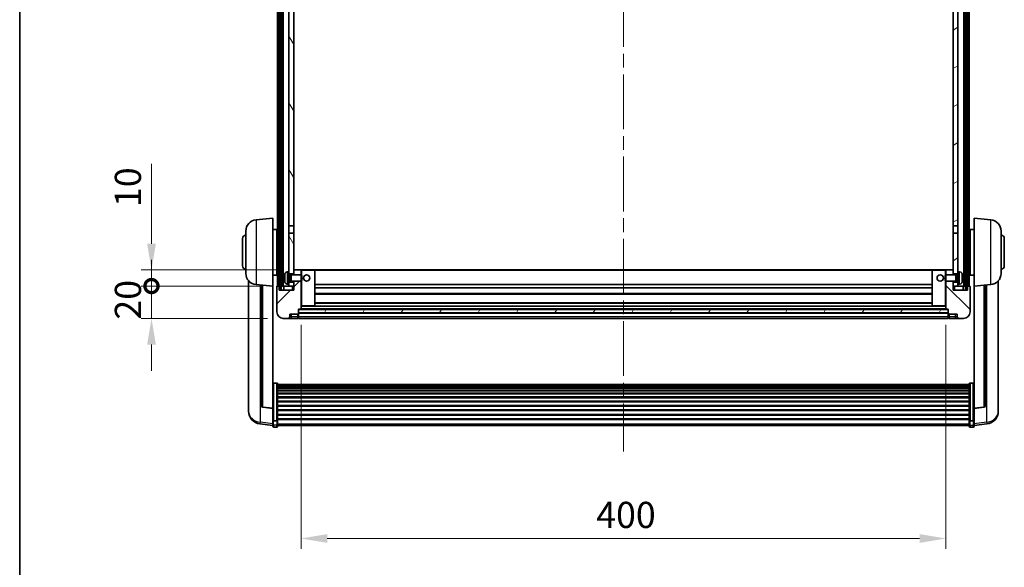
# Model space of a CAD drawing. Units: millimetres. Extents: x 0 to 13168, y 0 to 1827.
# Drawn here: x 2356 to 2967, y 1147 to 1487 of the extents above; entities that cross this region are included whole.
import ezdxf

# ---------------------------------------------------------------- set-up
doc = ezdxf.new("R2010")
doc.units = ezdxf.units.MM
doc.header["$LTSCALE"] = 6
doc.linetypes.add('CHAIN', pattern=[0.3543, 0.2362, -0.0295, 0.0591, -0.0295])
doc.layers.get('Defpoints').update_dxf_attribs({"lineweight": 25})
for name, color, linetype, lineweight in [('Border (ISO)', 7, 'Continuous', 35), ('Centerline (ISO)', 131, 'Continuous', 18), ('Dimension (ISO)', 7, 'Continuous', 18), ('Hatch (ISO)', 1, 'Continuous', 18), ('Visible (ISO)', 7, 'Continuous', 35), ('Visible Narrow (ISO)', 7, 'Continuous', 25)]:
    doc.layers.add(name, color=color, linetype=linetype, lineweight=lineweight)
doc.styles.add('Note Text (TK)', font='txt')
doc.dimstyles.new('Default - Method 1b (TK)', dxfattribs={"dimscale": 6, "dimtxt": 2.5, "dimasz": 2.5, "dimexe": 1, "dimexo": 1.5, "dimgap": 1, "dimtad": 1, "dimtoh": 1, "dimrnd": 1e-08, "dimdsep": 46, "dimtxsty": 'Note Text (TK)', "dimcen": 0.09, "dimdle": 5, "dimclrd": 100, "dimclre": 100, "dimclrt": 7, "dimadec": 1, "dimazin": 1, "dimtfac": 1, "dimtmove": 0, "dimatfit": 3, "dimfxl": 1, "dimtolj": 1, "dimlwd": -1, "dimlwe": -1, "dimarcsym": 0})
pattern_1 = [(60, (2261.75, -52), (-17.8726, 10.31876), [])]

# ---------------------------------------------------------------- blocks, each defined once
blk = doc.blocks.new('図面枠 tk図枠')
at = {"layer": 'Border (ISO)'}
blk.add_line((14.5, 289), (14.5, 8), dxfattribs=at)
blk = doc.blocks.new('*D71')
at = {"layer": 'Defpoints', "color": 0}
for p in [(2530.5, 1307.55), (2930.5, 1307.55), (2930.5, 1165.35)]:
    blk.add_point(p, dxfattribs=at)
at = {"layer": 'Dimension (ISO)', "color": 100}
for p, q in [((2530.5, 1297.8), (2530.5, 1158.85)), ((2930.5, 1297.8), (2930.5, 1158.85)), ((2546.75, 1165.35), (2914.25, 1165.35))]:
    blk.add_line(p, q, dxfattribs=at)
for points in [[(2546.75, 1168.06), (2546.75, 1162.64), (2530.5, 1165.35)], [(2914.25, 1168.06), (2914.25, 1162.64), (2930.5, 1165.35)]]:
    blk.add_solid(points, dxfattribs=at)
at = {"layer": 'Dimension (ISO)', "color": 7, "insert": (2713.61, 1179.97), "char_height": 16.25, "attachment_point": 4, "style": 'Note Text (TK)'}
blk.add_mtext('\\A1;400', dxfattribs=at)
blk = doc.blocks.new('_DotSmall')
at = {"color": 0, "linetype": 'ByBlock', "const_width": 0.5}
blk.add_lwpolyline([(-0.0625, 0, 1), (0.0625, 0, 1)], format="xyb", close=True, dxfattribs=at)
blk = doc.blocks.new('*D82')
at = {"layer": 'Defpoints', "color": 0}
for p in [(2437.75, 1321.85), (2515.75, 1321.85), (2519.5, 1301.85)]:
    blk.add_point(p, dxfattribs=at)
at = {"layer": 'Dimension (ISO)', "color": 100}
for p, q in [((2437.75, 1321.85), (2437.75, 1338.1)), ((2506, 1321.85), (2431.25, 1321.85)), ((2437.75, 1301.85), (2437.75, 1321.85)), ((2509.75, 1301.85), (2431.25, 1301.85)), ((2437.75, 1285.6), (2437.75, 1269.35))]:
    blk.add_line(p, q, dxfattribs=at)
blk.add_solid([(2435.05, 1285.6), (2440.46, 1285.6), (2437.75, 1301.85)], dxfattribs=at)
at = {"layer": 'Dimension (ISO)', "color": 100, "xscale": 16.25, "yscale": 16.25, "zscale": 16.25, "rotation": 270}
blk.add_blockref('_DotSmall', (2437.75, 1321.85), dxfattribs=at)
at = {"layer": 'Dimension (ISO)', "color": 7, "insert": (2423.13, 1301.05), "char_height": 16.25, "attachment_point": 4, "rotation": 90, "style": 'Note Text (TK)'}
blk.add_mtext('\\A1;20', dxfattribs=at)
blk = doc.blocks.new('*D83')
at = {"layer": 'Defpoints', "color": 0}
for p in [(2437.75, 1331.85), (2525.1, 1331.85), (2515.75, 1321.85)]:
    blk.add_point(p, dxfattribs=at)
at = {"layer": 'Dimension (ISO)', "color": 100}
for p, q in [((2437.75, 1348.1), (2437.75, 1397.66)), ((2515.35, 1331.85), (2431.25, 1331.85)), ((2437.75, 1321.85), (2437.75, 1331.85)), ((2506, 1321.85), (2431.25, 1321.85)), ((2437.75, 1321.85), (2437.75, 1305.6))]:
    blk.add_line(p, q, dxfattribs=at)
blk.add_solid([(2435.05, 1348.1), (2440.46, 1348.1), (2437.75, 1331.85)], dxfattribs=at)
at = {"layer": 'Dimension (ISO)', "color": 100, "xscale": 16.25, "yscale": 16.25, "zscale": 16.25, "rotation": 90}
blk.add_blockref('_DotSmall', (2437.75, 1321.85), dxfattribs=at)
at = {"layer": 'Dimension (ISO)', "color": 7, "insert": (2423.13, 1370.85), "char_height": 16.25, "attachment_point": 4, "rotation": 90, "style": 'Note Text (TK)'}
blk.add_mtext('\\A1;10', dxfattribs=at)

msp = doc.modelspace()

# ---------------------------------------------------------------- hatches: boundary and pattern name
at = {"layer": 'Hatch (ISO)'}
h = msp.add_hatch(dxfattribs=at)
h.set_pattern_fill('ANSI31', color=256, scale=165.1, angle=14.9999778, style=0)
h.set_pattern_definition(pattern_1)
h.paths.add_polyline_path([(2942.7534, 1639.3496), (2942.7534, 1319.8496), (2943.7534, 1319.8496), (2943.7534, 1639.3496)])
h.paths.add_polyline_path([(2517.2534, 1639.3496), (2517.2534, 1319.8496), (2518.2534, 1319.8496), (2518.2534, 1639.3496)])
h = msp.add_hatch(dxfattribs=at)
h.set_pattern_fill('ANSI31', color=256, scale=165.1, angle=75.0001754, style=0)
h.set_pattern_definition([(120.0002, (2261.75, -52), (-17.87257, -10.3188), [])])
h.paths.add_polyline_path([(2523.0034, 1324.3496), (2523.0034, 1322.8496), (2523.0034, 1321.8496), (2526.0034, 1321.8496), (2526.0034, 1324.3496)])
h.paths.add_polyline_path([(2523.0034, 1596.5996), (2526.0034, 1596.5996), (2526.0034, 1634.3496), (2526.0034, 1639.3496), (2525.8288, 1639.3496), (2523.0034, 1639.3496)])
h.paths.add_polyline_path([(2523.0034, 1330.8496), (2523.0034, 1329.3496), (2526.0034, 1329.3496), (2526.0034, 1331.7496), (2526.0034, 1354.5996), (2523.0034, 1354.5996)])
h.paths.add_polyline_path([(2523.0034, 1359.0996), (2526.0034, 1359.0996), (2526.0034, 1592.0996), (2523.0034, 1592.0996)])
h = msp.add_hatch(dxfattribs=at)
h.set_pattern_fill('ANSI31', color=256, scale=165.1, angle=-14.9999778, style=0)
h.set_pattern_definition([(30, (2261.75, -52), (-10.31876, 17.8726), [])])
h.paths.add_polyline_path([(2938.0034, 1322.8496), (2938.0034, 1324.3496), (2935.0034, 1324.3496), (2935.0034, 1321.8496), (2938.0034, 1321.8496)])
h.paths.add_polyline_path([(2935.0034, 1596.5996), (2938.0034, 1596.5996), (2938.0034, 1639.3496), (2935.178, 1639.3496), (2935.0034, 1639.3496), (2935.0034, 1634.3496)])
h.paths.add_polyline_path([(2938.0034, 1329.3496), (2938.0034, 1330.8496), (2938.0034, 1354.5996), (2935.0034, 1354.5996), (2935.0034, 1331.7496), (2935.0034, 1329.3496)])
h.paths.add_polyline_path([(2935.0034, 1359.0996), (2938.0034, 1359.0996), (2938.0034, 1592.0996), (2935.0034, 1592.0996)])
h = msp.add_hatch(dxfattribs=at)
h.set_pattern_fill('ANSI31', color=256, scale=165.1, style=0)
h.set_pattern_definition([(45, (2261.75, -52), (-14.59292, 14.59292), [])])
edge = h.paths.add_edge_path()
edge.add_line((2519.5034, 1301.8496), (2522.5034, 1301.8496))
edge.add_ellipse((2522.5034, 1302.8496), major_axis=(0, -1), ratio=1, start_angle=0, end_angle=90)
edge.add_line((2523.5034, 1302.8496), (2523.5034, 1304.3496))
edge.add_line((2523.5034, 1304.3496), (2528.5034, 1304.3496))
edge.add_line((2528.5034, 1304.3496), (2528.5034, 1304.5496))
edge.add_line((2528.5034, 1304.5496), (2528.7534, 1304.5496))
edge.add_ellipse((2528.7534, 1304.7996), major_axis=(0, -0.25), ratio=1, start_angle=0, end_angle=90)
edge.add_line((2529.0034, 1304.7996), (2529.0034, 1305.3496))
edge.add_line((2529.0034, 1305.3496), (2529.0034, 1307.3496))
edge.add_line((2529.0034, 1307.3496), (2529.0034, 1307.4496))
edge.add_line((2529.0034, 1307.4496), (2530.4034, 1307.4496))
edge.add_ellipse((2530.4034, 1307.5496), major_axis=(0, -0.1), ratio=1, start_angle=0, end_angle=90)
edge.add_line((2530.5034, 1307.5496), (2530.5034, 1324.8496))
edge.add_line((2530.5034, 1324.8496), (2526.0034, 1324.8496))
edge.add_line((2526.0034, 1324.8496), (2526.0034, 1324.3496))
edge.add_line((2526.0034, 1324.3496), (2526.0034, 1321.8496))
edge.add_line((2526.0034, 1321.8496), (2526.0034, 1319.3496))
edge.add_line((2526.0034, 1319.3496), (2517.0034, 1319.3496))
edge.add_line((2517.0034, 1319.3496), (2517.0034, 1321.8496))
edge.add_line((2517.0034, 1321.8496), (2515.7534, 1321.8496))
edge.add_ellipse((2515.7534, 1321.5996), major_axis=(0, 0.25), ratio=1, start_angle=0, end_angle=90)
edge.add_line((2515.5034, 1321.5996), (2515.5034, 1305.8496))
edge.add_ellipse((2519.5034, 1305.8496), major_axis=(-4, 0), ratio=1, start_angle=0, end_angle=90)
edge = h.paths.add_edge_path()
edge.add_ellipse((2530.4034, 1331.7496), major_axis=(0.1, 0), ratio=1, start_angle=0, end_angle=90)
edge.add_line((2530.4034, 1331.8496), (2526.1034, 1331.8496))
edge.add_ellipse((2526.1034, 1331.7496), major_axis=(0, 0.1), ratio=1, start_angle=0, end_angle=90)
edge.add_line((2526.0034, 1331.7496), (2526.0034, 1329.3496))
edge.add_line((2526.0034, 1329.3496), (2526.0034, 1328.8496))
edge.add_line((2526.0034, 1328.8496), (2530.5034, 1328.8496))
edge.add_line((2530.5034, 1328.8496), (2530.5034, 1331.7496))
h = msp.add_hatch(dxfattribs=at)
h.set_pattern_fill('ANSI31', color=256, scale=165.1, angle=90.0002105, style=0)
h.set_pattern_definition([(135.0002, (2261.75, -52), (-14.59286, -14.59297), [])])
edge = h.paths.add_edge_path()
edge.add_line((2938.5034, 1301.8496), (2941.5034, 1301.8496))
edge.add_ellipse((2941.5034, 1305.8496), major_axis=(0, -4), ratio=1, start_angle=0, end_angle=90)
edge.add_line((2945.5034, 1305.8496), (2945.5034, 1321.5996))
edge.add_ellipse((2945.2534, 1321.5996), major_axis=(0.25, 0), ratio=1, start_angle=0, end_angle=90)
edge.add_line((2945.2534, 1321.8496), (2944.0034, 1321.8496))
edge.add_line((2944.0034, 1321.8496), (2944.0034, 1319.3496))
edge.add_line((2944.0034, 1319.3496), (2935.0034, 1319.3496))
edge.add_line((2935.0034, 1319.3496), (2935.0034, 1321.8496))
edge.add_line((2935.0034, 1321.8496), (2935.0034, 1324.3496))
edge.add_line((2935.0034, 1324.3496), (2935.0034, 1324.8496))
edge.add_line((2935.0034, 1324.8496), (2930.5034, 1324.8496))
edge.add_line((2930.5034, 1324.8496), (2930.5034, 1307.5496))
edge.add_ellipse((2930.6034, 1307.5496), major_axis=(-0.1, 0), ratio=1, start_angle=0, end_angle=90)
edge.add_line((2930.6034, 1307.4496), (2932.0034, 1307.4496))
edge.add_line((2932.0034, 1307.4496), (2932.0034, 1307.3496))
edge.add_line((2932.0034, 1307.3496), (2932.0034, 1305.3496))
edge.add_line((2932.0034, 1305.3496), (2932.0034, 1304.7996))
edge.add_ellipse((2932.2534, 1304.7996), major_axis=(-0.25, 0), ratio=1, start_angle=0, end_angle=90)
edge.add_line((2932.2534, 1304.5496), (2932.5034, 1304.5496))
edge.add_line((2932.5034, 1304.5496), (2932.5034, 1304.3496))
edge.add_line((2932.5034, 1304.3496), (2937.5034, 1304.3496))
edge.add_line((2937.5034, 1304.3496), (2937.5034, 1302.8496))
edge.add_ellipse((2938.5034, 1302.8496), major_axis=(-1, 0), ratio=1, start_angle=0, end_angle=90)
edge = h.paths.add_edge_path()
edge.add_ellipse((2930.6034, 1331.7496), major_axis=(0, 0.1), ratio=1, start_angle=0, end_angle=90)
edge.add_line((2930.5034, 1331.7496), (2930.5034, 1328.8496))
edge.add_line((2930.5034, 1328.8496), (2935.0034, 1328.8496))
edge.add_line((2935.0034, 1328.8496), (2935.0034, 1329.3496))
edge.add_line((2935.0034, 1329.3496), (2935.0034, 1331.7496))
edge.add_ellipse((2934.9034, 1331.7496), major_axis=(0.1, 0), ratio=1, start_angle=0, end_angle=90)
edge.add_line((2934.9034, 1331.8496), (2930.6034, 1331.8496))
h = msp.add_hatch(dxfattribs=at)
h.set_pattern_fill('ANSI31', color=256, scale=165.1, angle=14.9999778, style=0)
h.set_pattern_definition(pattern_1)
h.paths.add_polyline_path([(2529.0034, 1307.3496), (2529.0034, 1305.3496), (2932.0034, 1305.3496), (2932.0034, 1307.3496)])

# ---------------------------------------------------------------- linework, layer by layer
at = {"layer": 'Centerline (ISO)', "linetype": 'CHAIN', "ltscale": 23.990969}
msp.add_line((2730.5034, 1657.0996), (2730.5034, 1219.2025), dxfattribs=at)
at = {"layer": 'Visible (ISO)'}
for p, q in [((2516.0034, 1321.8496), (2516.0034, 1639.3496)), ((2517.0034, 1321.8496), (2517.0034, 1639.3496)), ((2517.2534, 1639.3496), (2517.2534, 1319.8496)), ((2518.2534, 1319.8496), (2518.2534, 1639.3496)), ((2518.3534, 1321.8496), (2518.3534, 1639.3496)), ((2519.3534, 1321.8496), (2519.3534, 1639.3496)), ((2941.6534, 1321.8496), (2941.6534, 1639.3496)), ((2942.6534, 1321.8496), (2942.6534, 1639.3496)), ((2942.7534, 1639.3496), (2942.7534, 1319.8496)), ((2943.7534, 1319.8496), (2943.7534, 1639.3496)), ((2944.0034, 1321.8496), (2944.0034, 1639.3496)), ((2945.0034, 1321.8496), (2945.0034, 1639.3496)), ((2523.0034, 1592.0996), (2523.0034, 1359.0996)), ((2526.0034, 1359.0996), (2526.0034, 1592.0996)), ((2935.0034, 1592.0996), (2935.0034, 1359.0996)), ((2938.0034, 1359.0996), (2938.0034, 1592.0996)), ((2502.6433, 1362.9432), (2513.0034, 1363.8496)), ((2513.0034, 1363.8496), (2513.0034, 1321.8496)), ((2948.0034, 1321.8496), (2948.0034, 1363.8496)), ((2958.3635, 1362.9432), (2948.0034, 1363.8496)), ((2496.2534, 1329.7293), (2496.2534, 1355.9698)), ((2513.0034, 1356.9996), (2515.5034, 1356.9996)), ((2515.5034, 1328.6996), (2515.5034, 1356.9996)), ((2523.0034, 1359.0996), (2526.0034, 1359.0996)), ((2523.0034, 1354.5996), (2523.0034, 1359.0996)), ((2526.0034, 1359.0996), (2526.0034, 1354.5996)), ((2935.0034, 1359.0996), (2938.0034, 1359.0996)), ((2935.0034, 1354.5996), (2935.0034, 1359.0996)), ((2938.0034, 1359.0996), (2938.0034, 1354.5996)), ((2945.5034, 1356.9996), (2945.5034, 1328.6996)), ((2948.0034, 1356.9996), (2945.5034, 1356.9996)), ((2964.7534, 1355.9698), (2964.7534, 1329.7293)), ((2494.2534, 1334.3496), (2494.2534, 1351.3496)), ((2515.5034, 1355.3496), (2516.0034, 1355.3496)), ((2515.5034, 1350.3496), (2516.0034, 1350.3496)), ((2526.0034, 1354.5996), (2523.0034, 1354.5996)), ((2523.0034, 1354.5996), (2523.0034, 1330.8496)), ((2526.0034, 1329.3496), (2526.0034, 1354.5996)), ((2938.0034, 1354.5996), (2935.0034, 1354.5996)), ((2935.0034, 1354.5996), (2935.0034, 1329.3496)), ((2938.0034, 1330.8496), (2938.0034, 1354.5996)), ((2945.5034, 1355.3496), (2945.0034, 1355.3496)), ((2945.5034, 1350.3496), (2945.0034, 1350.3496)), ((2966.7534, 1351.3496), (2966.7534, 1334.3496)), ((2515.5034, 1335.3496), (2516.0034, 1335.3496)), ((2526.1034, 1331.8496), (2526.0034, 1331.8496)), ((2526.0034, 1331.7496), (2526.0034, 1328.8496)), ((2530.4034, 1331.8496), (2526.1034, 1331.8496)), ((2531.0034, 1331.8496), (2530.4034, 1331.8496)), ((2530.5034, 1328.8496), (2530.5034, 1331.7496)), ((2538.9034, 1331.8496), (2531.0034, 1331.8496)), ((2922.1034, 1331.8496), (2538.9034, 1331.8496)), ((2539.0034, 1309.5496), (2539.0034, 1331.7496)), ((2922.0034, 1331.7496), (2922.0034, 1309.5496)), ((2930.0034, 1331.8496), (2922.1034, 1331.8496)), ((2930.6034, 1331.8496), (2930.0034, 1331.8496)), ((2930.5034, 1331.7496), (2930.5034, 1328.8496)), ((2934.9034, 1331.8496), (2930.6034, 1331.8496)), ((2935.0034, 1331.8496), (2934.9034, 1331.8496)), ((2935.0034, 1328.8496), (2935.0034, 1331.7496)), ((2945.5034, 1335.3496), (2945.0034, 1335.3496)), ((2513.0034, 1328.6996), (2515.5034, 1328.6996)), ((2515.5034, 1330.3496), (2516.0034, 1330.3496)), ((2520.2894, 1327.1319), (2520.2894, 1326.5672)), ((2521.9444, 1330.7569), (2523.0034, 1330.8496)), ((2523.0034, 1322.8496), (2523.0034, 1330.8496)), ((2523.0034, 1329.3496), (2526.0034, 1329.3496)), ((2523.0034, 1328.6348), (2523.974, 1328.6348)), ((2523.974, 1328.6348), (2524.4034, 1328.8496)), ((2523.974, 1325.0643), (2523.974, 1328.6348)), ((2524.4034, 1324.8496), (2524.4034, 1328.8496)), ((2524.4034, 1328.8496), (2530.5739, 1328.8496)), ((2530.5739, 1324.8496), (2530.5739, 1328.8496)), ((2531.0034, 1328.4202), (2530.5739, 1328.8496)), ((2531.0034, 1328.4202), (2531.0034, 1325.279)), ((2930.0034, 1328.4202), (2930.4329, 1328.8496)), ((2930.0034, 1325.279), (2930.0034, 1328.4202)), ((2930.4329, 1328.8496), (2930.4329, 1324.8496)), ((2936.6034, 1328.8496), (2930.4329, 1328.8496)), ((2935.0034, 1329.3496), (2938.0034, 1329.3496)), ((2936.6034, 1328.8496), (2936.6034, 1324.8496)), ((2937.0328, 1328.6348), (2936.6034, 1328.8496)), ((2937.0328, 1328.6348), (2937.0328, 1325.0643)), ((2938.0034, 1328.6348), (2937.0328, 1328.6348)), ((2938.0034, 1330.8496), (2938.0034, 1322.8496)), ((2939.0623, 1330.7569), (2938.0034, 1330.8496)), ((2940.7174, 1326.5672), (2940.7174, 1327.1319)), ((2945.5034, 1330.3496), (2945.0034, 1330.3496)), ((2948.0034, 1328.6996), (2945.5034, 1328.6996)), ((2498.0034, 1325.0993), (2498.0034, 1247.1517)), ((2502.6433, 1322.756), (2513.0034, 1321.8496)), ((2506.0034, 1322.462), (2506.0034, 1247.7254)), ((2513.0034, 1246.1347), (2513.0034, 1321.8496)), ((2515.5034, 1321.5996), (2515.5034, 1305.8496)), ((2517.0034, 1321.8496), (2515.7534, 1321.8496)), ((2517.0034, 1319.3496), (2517.0034, 1321.8496)), ((2517.0034, 1321.8496), (2517.2534, 1321.8496)), ((2526.0034, 1319.3496), (2517.0034, 1319.3496)), ((2517.2534, 1319.8496), (2518.2534, 1319.8496)), ((2518.2534, 1321.8496), (2518.3534, 1321.8496)), ((2518.3534, 1321.8496), (2519.3534, 1321.8496)), ((2519.3534, 1321.8496), (2523.0034, 1321.8496)), ((2519.7534, 1321.8496), (2519.7534, 1319.3496)), ((2521.9444, 1322.9422), (2523.0034, 1322.8496)), ((2523.0034, 1325.0643), (2523.974, 1325.0643)), ((2526.0034, 1324.3496), (2523.0034, 1324.3496)), ((2523.0034, 1322.8496), (2523.0034, 1321.8496)), ((2523.0034, 1321.8496), (2526.0034, 1321.8496)), ((2523.974, 1325.0643), (2524.4034, 1324.8496)), ((2524.4034, 1324.8496), (2530.5739, 1324.8496)), ((2526.0034, 1324.8496), (2526.0034, 1319.3496)), ((2526.0034, 1321.8496), (2526.0034, 1324.3496)), ((2530.5034, 1307.5496), (2530.5034, 1324.8496)), ((2531.0034, 1325.279), (2530.5739, 1324.8496)), ((2922.0034, 1322.8496), (2539.0034, 1322.8496)), ((2922.0034, 1320.8496), (2539.0034, 1320.8496)), ((2930.0034, 1325.279), (2930.4329, 1324.8496)), ((2936.6034, 1324.8496), (2930.4329, 1324.8496)), ((2930.5034, 1324.8496), (2930.5034, 1307.5496)), ((2935.0034, 1319.3496), (2935.0034, 1324.8496)), ((2938.0034, 1324.3496), (2935.0034, 1324.3496)), ((2935.0034, 1324.3496), (2935.0034, 1321.8496)), ((2935.0034, 1321.8496), (2938.0034, 1321.8496)), ((2944.0034, 1319.3496), (2935.0034, 1319.3496)), ((2937.0328, 1325.0643), (2936.6034, 1324.8496)), ((2938.0034, 1325.0643), (2937.0328, 1325.0643)), ((2939.0623, 1322.9422), (2938.0034, 1322.8496)), ((2938.0034, 1321.8496), (2938.0034, 1322.8496)), ((2938.0034, 1321.8496), (2941.6534, 1321.8496)), ((2941.2534, 1319.3496), (2941.2534, 1321.8496)), ((2941.6534, 1321.8496), (2942.6534, 1321.8496)), ((2942.6534, 1321.8496), (2942.7534, 1321.8496)), ((2942.7534, 1319.8496), (2943.7534, 1319.8496)), ((2943.7534, 1321.8496), (2944.0034, 1321.8496)), ((2945.2534, 1321.8496), (2944.0034, 1321.8496)), ((2944.0034, 1321.8496), (2944.0034, 1319.3496)), ((2945.5034, 1305.8496), (2945.5034, 1321.5996)), ((2958.3635, 1322.756), (2948.0034, 1321.8496)), ((2948.0034, 1321.8496), (2948.0034, 1246.1347)), ((2955.0034, 1247.7254), (2955.0034, 1322.462)), ((2963.0034, 1247.1517), (2963.0034, 1325.0993)), ((2922.0034, 1316.8496), (2539.0034, 1316.8496)), ((2529.0034, 1304.7996), (2529.0034, 1307.4496)), ((2529.0034, 1307.4496), (2530.4034, 1307.4496)), ((2529.0034, 1307.3496), (2529.0034, 1305.3496)), ((2932.0034, 1307.3496), (2529.0034, 1307.3496)), ((2930.6034, 1307.4496), (2530.4034, 1307.4496)), ((2530.5034, 1309.4496), (2531.0034, 1309.4496)), ((2531.0034, 1309.4496), (2538.9034, 1309.4496)), ((2922.1034, 1309.4496), (2538.9034, 1309.4496)), ((2922.0034, 1311.4496), (2539.0034, 1311.4496)), ((2922.1034, 1309.4496), (2930.0034, 1309.4496)), ((2930.0034, 1309.4496), (2930.5034, 1309.4496)), ((2930.6034, 1307.4496), (2932.0034, 1307.4496)), ((2932.0034, 1307.4496), (2932.0034, 1304.7996)), ((2932.0034, 1305.3496), (2932.0034, 1307.3496)), ((2519.5034, 1301.8496), (2522.5034, 1301.8496)), ((2522.5034, 1301.8496), (2524.5034, 1301.8496)), ((2523.5034, 1302.8496), (2523.5034, 1304.3496)), ((2523.5034, 1304.3496), (2528.5034, 1304.3496)), ((2524.5034, 1301.8496), (2528.5034, 1301.8496)), ((2528.5034, 1304.3496), (2528.5034, 1304.5496)), ((2528.5034, 1304.5496), (2528.7534, 1304.5496)), ((2528.5034, 1302.8496), (2528.5034, 1304.3496)), ((2528.5034, 1302.8496), (2528.5034, 1301.8496)), ((2528.7534, 1302.0496), (2528.5034, 1302.0496)), ((2529.0034, 1305.3496), (2932.0034, 1305.3496)), ((2932.0034, 1305.2496), (2529.0034, 1305.2496)), ((2529.0034, 1304.7996), (2529.0034, 1302.8496)), ((2529.0034, 1301.8496), (2529.0034, 1302.8496)), ((2932.0034, 1301.8496), (2529.0034, 1301.8496)), ((2932.0034, 1302.8496), (2932.0034, 1304.7996)), ((2932.0034, 1302.8496), (2932.0034, 1301.8496)), ((2932.2534, 1304.5496), (2932.5034, 1304.5496)), ((2932.2534, 1302.0496), (2932.5034, 1302.0496)), ((2932.5034, 1304.5496), (2932.5034, 1304.3496)), ((2932.5034, 1304.3496), (2937.5034, 1304.3496)), ((2932.5034, 1304.3496), (2932.5034, 1302.8496)), ((2932.5034, 1301.8496), (2932.5034, 1302.8496)), ((2932.5034, 1301.8496), (2936.5034, 1301.8496)), ((2936.5034, 1301.8496), (2938.5034, 1301.8496)), ((2937.5034, 1304.3496), (2937.5034, 1302.8496)), ((2938.5034, 1301.8496), (2941.5034, 1301.8496)), ((2515.5034, 1261.7133), (2513.5034, 1261.7133)), ((2516.0034, 1261.1947), (2516.0034, 1238.6781)), ((2516.0034, 1260.8462), (2945.0034, 1260.8462)), ((2516.0034, 1260.5746), (2945.0034, 1260.5746)), ((2516.0034, 1260.1234), (2945.0034, 1260.1234)), ((2516.0034, 1259.8132), (2945.0034, 1259.8132)), ((2516.0034, 1258.9433), (2945.0034, 1258.9433)), ((2516.0034, 1258.5969), (2945.0034, 1258.5969)), ((2945.0034, 1238.6781), (2945.0034, 1261.1947)), ((2945.5034, 1261.7133), (2947.5034, 1261.7133)), ((2516.0034, 1257.3416), (2945.0034, 1257.3416)), ((2516.0034, 1256.9625), (2945.0034, 1256.9625)), ((2516.0034, 1255.367), (2945.0034, 1255.367)), ((2516.0034, 1254.9598), (2945.0034, 1254.9598)), ((2516.0034, 1253.0796), (2945.0034, 1253.0796)), ((2516.0034, 1252.6496), (2945.0034, 1252.6496)), ((2498.0034, 1245.3668), (2498.0034, 1246.1253)), ((2513.0034, 1246.0086), (2506.8859, 1246.7323)), ((2513.0034, 1246.1347), (2513.0034, 1246.0086)), ((2513.0034, 1246.0086), (2513.0034, 1239.4147)), ((2516.0034, 1250.5487), (2945.0034, 1250.5487)), ((2516.0034, 1250.102), (2945.0034, 1250.102)), ((2516.0034, 1247.8514), (2945.0034, 1247.8514)), ((2516.0034, 1247.3946), (2945.0034, 1247.3946)), ((2948.0034, 1246.0086), (2954.1209, 1246.7323)), ((2948.0034, 1246.0086), (2948.0034, 1246.1347)), ((2948.0034, 1239.4147), (2948.0034, 1246.0086)), ((2963.0034, 1246.1253), (2963.0034, 1245.3668)), ((2498.0034, 1245.3668), (2498.0034, 1244.3308)), ((2516.0034, 1245.0696), (2945.0034, 1245.0696)), ((2516.0034, 1244.6096), (2945.0034, 1244.6096)), ((2516.0034, 1242.2845), (2945.0034, 1242.2845)), ((2516.0034, 1241.8277), (2945.0034, 1241.8277)), ((2963.0034, 1244.3308), (2963.0034, 1245.3668)), ((2513.0034, 1235.4373), (2505.054, 1236.3873)), ((2513.0034, 1238.6781), (2513.0034, 1239.4147)), ((2513.0034, 1238.6781), (2513.0034, 1236.0912)), ((2513.0034, 1234.9525), (2513.0034, 1236.0912)), ((2515.5034, 1238.3307), (2513.5034, 1238.3307)), ((2515.5034, 1234.4525), (2513.5034, 1234.4525)), ((2516.0034, 1239.5771), (2945.0034, 1239.5771)), ((2516.0034, 1239.1477), (2945.0034, 1239.1477)), ((2516.0034, 1236.0912), (2516.0034, 1238.6781)), ((2516.0034, 1236.0912), (2516.0034, 1234.9525)), ((2516.0034, 1235.4525), (2945.0034, 1235.4525)), ((2945.0034, 1238.6781), (2945.0034, 1236.0912)), ((2945.0034, 1234.9525), (2945.0034, 1236.0912)), ((2945.5034, 1238.3307), (2947.5034, 1238.3307)), ((2945.5034, 1234.4525), (2947.5034, 1234.4525)), ((2948.0034, 1239.4147), (2948.0034, 1238.6781)), ((2948.0034, 1236.0912), (2948.0034, 1238.6781)), ((2948.0034, 1235.4373), (2955.9527, 1236.3873)), ((2948.0034, 1236.0912), (2948.0034, 1234.9525))]:
    msp.add_line(p, q, dxfattribs=at)
for centre in [(2534.0034, 1326.8496), (2927.0034, 1326.8496)]:
    msp.add_circle(centre, 2, dxfattribs=at)
for centre, radius, start, end in [((2503.2534, 1355.9698), 7, 95, 180), ((2957.7534, 1355.9698), 7, 0, 85), ((2496.2534, 1351.3496), 2, 90, 180), ((2964.7534, 1351.3496), 2, 0, 90), ((2496.2534, 1334.3496), 2, 180, 270), ((2526.1034, 1331.7496), 0.1, 90, 180), ((2530.4034, 1331.7496), 0.1, 0, 90), ((2538.9034, 1331.7496), 0.1, 0, 90), ((2922.1034, 1331.7496), 0.1, 90, 180), ((2930.6034, 1331.7496), 0.1, 90, 180), ((2934.9034, 1331.7496), 0.1, 0, 90), ((2964.7534, 1334.3496), 2, 270, 0), ((2503.2534, 1329.7293), 7, 180, 265), ((2520.414, 1329.0342), 0.1246, 159.9603927, 178.1851739), ((2526.4034, 1326.8496), 6.5, 151.8272659, 159.9603927), ((2522.0839, 1329.163), 1.6, 95, 151.8272659), ((2938.9229, 1329.163), 1.6, 28.1727341, 85), ((2934.6034, 1326.8496), 6.5, 20.0396073, 28.1727341), ((2940.5928, 1329.0342), 0.1246, 1.8148261, 20.0396073), ((2957.7534, 1329.7293), 7, 275, 0), ((2515.7534, 1321.5996), 0.25, 90, 180), ((2520.414, 1324.6649), 0.1246, 181.8148261, 200.0396073), ((2526.4034, 1326.8496), 6.5, 200.0396073, 208.1727341), ((2522.0839, 1324.5361), 1.6, 208.1727341, 265), ((2938.9229, 1324.5361), 1.6, 275, 331.8272659), ((2934.6034, 1326.8496), 6.5, 331.8272659, 339.9603927), ((2940.5928, 1324.6649), 0.1246, 339.9603927, 358.1851739), ((2945.2534, 1321.5996), 0.25, 0, 90), ((2530.4034, 1307.5496), 0.1, 270, 0), ((2538.9034, 1309.5496), 0.1, 270, 0), ((2922.1034, 1309.5496), 0.1, 180, 270), ((2930.6034, 1307.5496), 0.1, 180, 270), ((2519.5034, 1305.8496), 4, 180, 270), ((2522.5034, 1302.8496), 1, 270, 0), ((2528.7534, 1304.7996), 0.25, 270, 0), ((2528.7534, 1302.2996), 0.25, 270, 0), ((2932.2534, 1304.7996), 0.25, 180, 270), ((2932.2534, 1302.2996), 0.25, 180, 270), ((2938.5034, 1302.8496), 1, 180, 270), ((2941.5034, 1305.8496), 4, 270, 0), ((2507.0034, 1247.7254), 1, 180, 263.2530935), ((2954.0034, 1247.7254), 1, 276.7469065, 0), ((2506.0034, 1244.3308), 8, 180, 263.1848065), ((2955.0034, 1244.3308), 8, 276.8151935, 0), ((2513.5034, 1234.9525), 0.5, 180, 270), ((2515.5034, 1234.9525), 0.5, 270, 0), ((2945.5034, 1234.9525), 0.5, 180, 270), ((2947.5034, 1234.9525), 0.5, 270, 0)]:
    msp.add_arc(centre, radius, start, end, dxfattribs=at)
for centre, major_axis, ratio, start_param, end_param in [((2526.3911, 1326.8424), (-3.2829, 5.6083), 0.99488747, 0.69485901, 0.93384331), ((2526.3911, 1326.7099), (-6.4737, 0.5671), 0.05101764, 0.10959827, 0.34858257), ((2526.3911, 1326.9892), (-6.4737, -0.5671), 0.05101764, 5.93460274, 6.17358703), ((2526.3911, 1326.8567), (3.2829, 5.6083), 0.99488747, 2.20774935, 2.44673364), ((2934.6156, 1326.8424), (-3.2829, -5.6083), 0.99488747, 2.20774935, 2.44673364), ((2934.6156, 1326.7099), (6.4737, 0.5671), 0.05101764, 5.93460274, 6.17358703), ((2934.6156, 1326.9892), (6.4737, -0.5671), 0.05101764, 0.10959827, 0.34858257), ((2934.6156, 1326.8567), (3.2829, -5.6083), 0.99488747, 0.69485901, 0.93384331)]:
    msp.add_ellipse(centre, major_axis=major_axis, ratio=ratio, start_param=start_param, end_param=end_param, dxfattribs=at)
for points, knots in [([(2519.9531, 1327.2375), (2519.9488, 1327.24), (2519.9451, 1327.2509), (2519.9404, 1327.2891), (2519.9395, 1327.3166), (2519.9402, 1327.3785), (2519.9418, 1327.417), (2519.947, 1327.489), (2519.9498, 1327.5211), (2519.9531, 1327.5523)], [0, 0, 0, 0, 0.0125039067, 0.0125039067, 0.0250078135, 0.0250078135, 0.0375277995, 0.0375277995, 0.0466766392, 0.0466766392, 0.0466766392, 0.0466766392]), ([(2519.9531, 1326.1469), (2519.9488, 1326.1882), (2519.9451, 1326.232), (2519.9404, 1326.3117), (2519.9395, 1326.3476), (2519.9402, 1326.4035), (2519.9418, 1326.4273), (2519.947, 1326.4533), (2519.9498, 1326.4597), (2519.9531, 1326.4616)], [0, 0, 0, 0, 0.0124997785, 0.0124997785, 0.0249995571, 0.0249995571, 0.0375236714, 0.0375236714, 0.0466766062, 0.0466766062, 0.0466766062, 0.0466766062]), ([(2941.0536, 1327.5523), (2941.058, 1327.5109), (2941.0617, 1327.4671), (2941.0663, 1327.3875), (2941.0673, 1327.3515), (2941.0666, 1327.2956), (2941.0649, 1327.2719), (2941.0598, 1327.2459), (2941.0569, 1327.2394), (2941.0536, 1327.2375)], [0, 0, 0, 0, 0.0124997785, 0.0124997785, 0.0249995571, 0.0249995571, 0.0375236714, 0.0375236714, 0.0466766062, 0.0466766062, 0.0466766062, 0.0466766062]), ([(2941.0536, 1326.4616), (2941.058, 1326.4591), (2941.0617, 1326.4483), (2941.0663, 1326.41), (2941.0673, 1326.3825), (2941.0666, 1326.3207), (2941.0649, 1326.2821), (2941.0598, 1326.2101), (2941.0569, 1326.1781), (2941.0536, 1326.1469)], [0, 0, 0, 0, 0.0125039067, 0.0125039067, 0.0250078135, 0.0250078135, 0.0375277995, 0.0375277995, 0.0466766392, 0.0466766392, 0.0466766392, 0.0466766392]), ([(2513.0034, 1261.1947), (2513.0034, 1261.1958), (2513.0034, 1261.1969), (2513.0036, 1261.2355), (2513.0078, 1261.2729), (2513.0237, 1261.3461), (2513.0355, 1261.3817), (2513.0784, 1261.4761), (2513.1169, 1261.5309), (2513.2108, 1261.6203), (2513.2643, 1261.655), (2513.3804, 1261.7015), (2513.4415, 1261.7133), (2513.5034, 1261.7133)], [-0.0809227639, -0.0809227639, -0.0809227639, -0.0809227639, -0.0805886357, -0.0805886357, -0.0691479127, -0.0691479127, -0.0577655589, -0.0577655589, -0.0376220805, -0.0376220805, -0.0185556094, -0.0185556094, 0, 0, 0, 0]), ([(2515.5034, 1261.7133), (2515.5652, 1261.7133), (2515.6263, 1261.7015), (2515.7425, 1261.655), (2515.7959, 1261.6203), (2515.8898, 1261.5309), (2515.9284, 1261.4761), (2515.9712, 1261.3817), (2515.983, 1261.3461), (2515.999, 1261.2729), (2516.0031, 1261.2355), (2516.0034, 1261.1969), (2516.0034, 1261.1958), (2516.0034, 1261.1947)], [-0.0807455701, -0.0807455701, -0.0807455701, -0.0807455701, -0.0621538264, -0.0621538264, -0.0430502261, -0.0430502261, -0.0228675214, -0.0228675214, -0.011463002, -0.011463002, 0, 0, 0.0003347789, 0.0003347789, 0.0003347789, 0.0003347789]), ([(2945.0034, 1261.1947), (2945.0034, 1261.1958), (2945.0034, 1261.1969), (2945.0036, 1261.2355), (2945.0078, 1261.2729), (2945.0237, 1261.3461), (2945.0355, 1261.3817), (2945.0784, 1261.4761), (2945.1169, 1261.5309), (2945.2108, 1261.6203), (2945.2643, 1261.655), (2945.3804, 1261.7015), (2945.4415, 1261.7133), (2945.5034, 1261.7133)], [-0.0809227639, -0.0809227639, -0.0809227639, -0.0809227639, -0.0805886357, -0.0805886357, -0.0691479127, -0.0691479127, -0.0577655589, -0.0577655589, -0.0376220805, -0.0376220805, -0.0185556094, -0.0185556094, 0, 0, 0, 0]), ([(2948.0034, 1261.1947), (2948.0034, 1261.1958), (2948.0034, 1261.1969), (2948.0031, 1261.2355), (2947.999, 1261.2729), (2947.983, 1261.3461), (2947.9712, 1261.3817), (2947.9284, 1261.4761), (2947.8898, 1261.5309), (2947.7959, 1261.6203), (2947.7425, 1261.655), (2947.6263, 1261.7015), (2947.5652, 1261.7133), (2947.5034, 1261.7133)], [-0.0003347789, -0.0003347789, -0.0003347789, -0.0003347789, 0, 0, 0.011463002, 0.011463002, 0.0228675214, 0.0228675214, 0.0430502261, 0.0430502261, 0.0621538264, 0.0621538264, 0.0807455701, 0.0807455701, 0.0807455701, 0.0807455701]), ([(2498.0034, 1247.1517), (2498.0034, 1247.0747), (2498.0037, 1246.9994), (2498.0068, 1246.514), (2498.013, 1246.1676), (2498.013, 1245.6704), (2498.0068, 1245.4844), (2498.0037, 1245.3869), (2498.0034, 1245.3753), (2498.0034, 1245.3668)], [4.535339596, 4.535339596, 4.535339596, 4.535339596, 4.561894963, 4.561894963, 4.711051305, 4.711051305, 4.860207647, 4.860207647, 4.886763014, 4.886763014, 4.886763014, 4.886763014]), ([(2498.0034, 1246.1253), (2498.0034, 1246.1795), (2498.0037, 1246.2365), (2498.0049, 1246.3895), (2498.0059, 1246.4897), (2498.007, 1246.5948)], [4.5353395957, 4.5353395957, 4.5353395957, 4.5353395957, 4.5618949629, 4.5618949629, 4.6038245845, 4.6038245845, 4.6038245845, 4.6038245845]), ([(2963.0034, 1245.3668), (2963.0034, 1245.3753), (2963.0031, 1245.3869), (2963, 1245.4844), (2962.9937, 1245.6704), (2962.9937, 1246.1676), (2963, 1246.514), (2963.0031, 1246.9994), (2963.0034, 1247.0747), (2963.0034, 1247.1517)], [4.535339596, 4.535339596, 4.535339596, 4.535339596, 4.561894963, 4.561894963, 4.711051305, 4.711051305, 4.860207647, 4.860207647, 4.886763014, 4.886763014, 4.886763014, 4.886763014]), ([(2962.9998, 1246.5948), (2963.0009, 1246.4897), (2963.0019, 1246.3895), (2963.0031, 1246.2365), (2963.0034, 1246.1795), (2963.0034, 1246.1253)], [4.818278025, 4.818278025, 4.818278025, 4.818278025, 4.8602076466, 4.8602076466, 4.8867630138, 4.8867630138, 4.8867630138, 4.8867630138]), ([(2513.0034, 1238.6781), (2513.0034, 1238.6773), (2513.0034, 1238.6766), (2513.0036, 1238.6508), (2513.0078, 1238.6258), (2513.0237, 1238.5769), (2513.0355, 1238.5531), (2513.0784, 1238.4899), (2513.1169, 1238.4531), (2513.2108, 1238.3932), (2513.2643, 1238.3699), (2513.3804, 1238.3386), (2513.4415, 1238.3307), (2513.5034, 1238.3307)], [-0.0003347789, -0.0003347789, -0.0003347789, -0.0003347789, 0, 0, 0.011463002, 0.011463002, 0.0228675214, 0.0228675214, 0.0430502261, 0.0430502261, 0.0621538264, 0.0621538264, 0.0807455701, 0.0807455701, 0.0807455701, 0.0807455701]), ([(2516.0034, 1238.6781), (2516.0034, 1238.6773), (2516.0034, 1238.6766), (2516.0031, 1238.6508), (2515.999, 1238.6258), (2515.983, 1238.5769), (2515.9712, 1238.5531), (2515.9284, 1238.4899), (2515.8898, 1238.4531), (2515.7959, 1238.3932), (2515.7425, 1238.3699), (2515.6263, 1238.3386), (2515.5652, 1238.3307), (2515.5034, 1238.3307)], [-0.0809227639, -0.0809227639, -0.0809227639, -0.0809227639, -0.0805886357, -0.0805886357, -0.0691479127, -0.0691479127, -0.0577655589, -0.0577655589, -0.0376220805, -0.0376220805, -0.0185556094, -0.0185556094, 0, 0, 0, 0]), ([(2945.5034, 1238.3307), (2945.4415, 1238.3307), (2945.3804, 1238.3386), (2945.2643, 1238.3699), (2945.2108, 1238.3932), (2945.1169, 1238.4531), (2945.0784, 1238.4899), (2945.0355, 1238.5531), (2945.0237, 1238.5769), (2945.0078, 1238.6258), (2945.0036, 1238.6508), (2945.0034, 1238.6766), (2945.0034, 1238.6773), (2945.0034, 1238.6781)], [-0.0807455701, -0.0807455701, -0.0807455701, -0.0807455701, -0.0621538264, -0.0621538264, -0.0430502261, -0.0430502261, -0.0228675214, -0.0228675214, -0.011463002, -0.011463002, 0, 0, 0.0003347789, 0.0003347789, 0.0003347789, 0.0003347789]), ([(2948.0034, 1238.6781), (2948.0034, 1238.6773), (2948.0034, 1238.6766), (2948.0031, 1238.6508), (2947.999, 1238.6258), (2947.983, 1238.5769), (2947.9712, 1238.5531), (2947.9284, 1238.4899), (2947.8898, 1238.4531), (2947.7959, 1238.3932), (2947.7425, 1238.3699), (2947.6263, 1238.3386), (2947.5652, 1238.3307), (2947.5034, 1238.3307)], [-0.0809227639, -0.0809227639, -0.0809227639, -0.0809227639, -0.0805886357, -0.0805886357, -0.0691479127, -0.0691479127, -0.0577655589, -0.0577655589, -0.0376220805, -0.0376220805, -0.0185556094, -0.0185556094, 0, 0, 0, 0])]:
    msp.add_open_spline(points, degree=3, knots=knots, dxfattribs=at)
at = {"layer": 'Visible Narrow (ISO)'}
for p, q in [((2502.6433, 1362.9432), (2502.6433, 1322.756)), ((2958.3635, 1322.756), (2958.3635, 1362.9432)), ((2530.5034, 1331.7496), (2531.0034, 1331.7496)), ((2531.0034, 1331.8496), (2531.0034, 1331.7496)), ((2531.0034, 1331.7496), (2538.9034, 1331.7496)), ((2531.0034, 1328.4202), (2531.0034, 1331.7496)), ((2538.9034, 1331.7496), (2538.9034, 1331.8496)), ((2538.9034, 1331.7496), (2539.0034, 1331.7496)), ((2538.9034, 1331.7496), (2538.9034, 1309.5496)), ((2922.0034, 1331.5496), (2539.0034, 1331.5496)), ((2922.1034, 1331.7496), (2922.0034, 1331.7496)), ((2922.1034, 1331.8496), (2922.1034, 1331.7496)), ((2922.1034, 1309.5496), (2922.1034, 1331.7496)), ((2922.1034, 1331.7496), (2930.0034, 1331.7496)), ((2930.0034, 1331.7496), (2930.0034, 1331.8496)), ((2930.0034, 1331.7496), (2930.0034, 1328.4202)), ((2930.0034, 1331.7496), (2930.5034, 1331.7496)), ((2520.2969, 1329.0769), (2520.2969, 1329.0592)), ((2520.2969, 1327.1301), (2520.2969, 1326.569)), ((2520.6734, 1323.7807), (2520.6734, 1329.9184)), ((2521.9444, 1330.7569), (2521.9444, 1322.9422)), ((2939.0623, 1322.9422), (2939.0623, 1330.7569)), ((2940.3333, 1329.9184), (2940.3333, 1323.7807)), ((2940.7098, 1329.0592), (2940.7098, 1329.0769)), ((2940.7098, 1326.569), (2940.7098, 1327.1301)), ((2505.3061, 1237.4289), (2505.3061, 1322.523)), ((2506.9162, 1246.8548), (2506.9162, 1322.3821)), ((2520.2969, 1324.64), (2520.2969, 1324.6222)), ((2525.0034, 1321.8496), (2525.0034, 1319.3496)), ((2531.0034, 1309.5496), (2531.0034, 1325.279)), ((2930.0034, 1325.279), (2930.0034, 1309.5496)), ((2936.0034, 1319.3496), (2936.0034, 1321.8496)), ((2940.7098, 1324.6222), (2940.7098, 1324.64)), ((2954.0905, 1322.3821), (2954.0905, 1246.8548)), ((2955.7006, 1322.523), (2955.7006, 1237.4289)), ((2922.0034, 1317.1496), (2539.0034, 1317.1496)), ((2531.0034, 1309.5496), (2530.5034, 1309.5496)), ((2930.5034, 1309.1496), (2530.5034, 1309.1496)), ((2930.5034, 1307.7496), (2530.5034, 1307.7496)), ((2531.0034, 1309.5496), (2531.0034, 1309.4496)), ((2538.9034, 1309.5496), (2531.0034, 1309.5496)), ((2538.9034, 1309.5496), (2539.0034, 1309.5496)), ((2538.9034, 1309.4496), (2538.9034, 1309.5496)), ((2922.0034, 1311.1496), (2539.0034, 1311.1496)), ((2922.0034, 1309.5496), (2922.1034, 1309.5496)), ((2922.1034, 1309.5496), (2922.1034, 1309.4496)), ((2930.0034, 1309.5496), (2922.1034, 1309.5496)), ((2930.0034, 1309.4496), (2930.0034, 1309.5496)), ((2930.5034, 1309.5496), (2930.0034, 1309.5496)), ((2524.5034, 1302.8496), (2523.5034, 1302.8496)), ((2524.5034, 1302.8496), (2524.5034, 1304.3496)), ((2528.5034, 1302.8496), (2524.5034, 1302.8496)), ((2524.5034, 1301.8496), (2524.5034, 1302.8496)), ((2528.7534, 1302.8496), (2528.5034, 1302.8496)), ((2528.7534, 1304.5496), (2528.7534, 1302.8496)), ((2529.0034, 1302.8496), (2528.7534, 1302.8496)), ((2528.7534, 1302.0496), (2528.7534, 1302.8496)), ((2932.0034, 1304.9496), (2529.0034, 1304.9496)), ((2932.0034, 1302.8496), (2529.0034, 1302.8496)), ((2932.0034, 1302.8496), (2932.2534, 1302.8496)), ((2932.2534, 1302.8496), (2932.2534, 1304.5496)), ((2932.2534, 1302.8496), (2932.2534, 1302.0496)), ((2932.2534, 1302.8496), (2932.5034, 1302.8496)), ((2936.5034, 1302.8496), (2932.5034, 1302.8496)), ((2936.5034, 1302.8496), (2936.5034, 1304.3496)), ((2936.5034, 1301.8496), (2936.5034, 1302.8496)), ((2937.5034, 1302.8496), (2936.5034, 1302.8496)), ((2513.5034, 1261.7133), (2513.5034, 1238.3307)), ((2515.5034, 1238.3307), (2515.5034, 1261.7133)), ((2945.5034, 1261.7133), (2945.5034, 1238.3307)), ((2947.5034, 1238.3307), (2947.5034, 1261.7133)), ((2513.0034, 1246.1347), (2506.9162, 1246.8548)), ((2954.0905, 1246.8548), (2948.0034, 1246.1347)), ((2513.0034, 1236.509), (2505.3061, 1237.4289)), ((2513.5034, 1235.6582), (2513.5034, 1238.3307)), ((2513.5034, 1235.6582), (2513.5034, 1234.4525)), ((2515.5034, 1235.6582), (2513.5034, 1235.6582)), ((2515.5034, 1238.3307), (2515.5034, 1235.6582)), ((2515.5034, 1234.4525), (2515.5034, 1235.6582)), ((2516.0034, 1236.5242), (2945.0034, 1236.5242)), ((2945.5034, 1235.6582), (2945.5034, 1238.3307)), ((2945.5034, 1235.6582), (2945.5034, 1234.4525)), ((2945.5034, 1235.6582), (2947.5034, 1235.6582)), ((2947.5034, 1238.3307), (2947.5034, 1235.6582)), ((2947.5034, 1234.4525), (2947.5034, 1235.6582)), ((2955.7006, 1237.4289), (2948.0034, 1236.509))]:
    msp.add_line(p, q, dxfattribs=at)
for centre, major_axis, ratio, start_param, end_param in [((2507.0034, 1247.7254), (-1, 0), 0.87395333, 0, 1.48352986), ((2507.0034, 1247.7254), (-0.1175, -0.9931), 0.03247717, 0, 0.50569546), ((2954.0034, 1247.7254), (1, 0), 0.87395333, 4.79965544, 6.28318531), ((2954.0034, 1247.7254), (0.1175, -0.9931), 0.03247717, 5.77748985, 6.28318531), ((2506.0034, 1244.3308), (-8, 0), 0.8660254, 0, 1.48352986), ((2955.0034, 1244.3308), (8, 0), 0.8660254, 4.79965544, 6.28318531), ((2506.0034, 1244.3308), (-0.9493, -7.9435), 0.03178074, 0, 0.52169351), ((2513.5034, 1236.0912), (-0.5, 0), 0.8660254, 0, 1.57079633), ((2515.5034, 1236.0912), (0.5, 0), 0.8660254, 4.71238898, 6.28318531), ((2945.5034, 1236.0912), (-0.5, 0), 0.8660254, 0, 1.57079633), ((2947.5034, 1236.0912), (0.5, 0), 0.8660254, 4.71238898, 6.28318531), ((2955.0034, 1244.3308), (0.9493, -7.9435), 0.03178074, 5.7614918, 6.28318531)]:
    msp.add_ellipse(centre, major_axis=major_axis, ratio=ratio, start_param=start_param, end_param=end_param, dxfattribs=at)

# ---------------------------------------------------------------- block references
at = {"xscale": 6.5, "yscale": 6.5, "zscale": 6.5}
msp.add_blockref('図面枠 tk図枠', (2261.75, -52), dxfattribs=at)

# ---------------------------------------------------------------- dimensions: what is measured, and where the dimension line sits
at = {"layer": 'Dimension (ISO)', "color": 100}
for base, p1, p2, override, picture, middle in [((2437.7534, 1331.8496), (2515.7534, 1321.8496), (2525.1034, 1331.8496), {"dimscale": 0, "dimtxt": 16.25, "dimasz": 16.25, "dimexe": 6.5, "dimexo": 9.75, "dimgap": 6.5, "dimtoh": 0, "dimdec": 2, "dimblk1": 'DotSmall', "dimsah": 1, "dimcen": 0.585, "dimdle": 0, "dimtol": 0, "dimlim": 0, "dimtp": 0, "dimtm": 0, "dimtdec": 2, "dimtofl": 1, "dimatfit": 1}, '*D83', (2437.7534, 1381.0058)), ((2437.7534, 1321.8496), (2519.5034, 1301.8496), (2515.7534, 1321.8496), {"dimscale": 0, "dimtxt": 16.25, "dimasz": 16.25, "dimexe": 6.5, "dimexo": 9.75, "dimgap": 6.5, "dimtoh": 0, "dimdec": 2, "dimblk2": 'DotSmall', "dimsah": 1, "dimcen": 0.585, "dimdle": 0, "dimtol": 0, "dimlim": 0, "dimtp": 0, "dimtm": 0, "dimtdec": 2, "dimtofl": 1, "dimatfit": 1}, '*D82', (2437.7534, 1311.8496))]:
    dim = msp.add_linear_dim(base=base, p1=p1, p2=p2, angle=90, dimstyle='Default - Method 1b (TK)', override=override, dxfattribs=at)
    dim.commit()
    dim.dimension.update_dxf_attribs({"geometry": picture, "text_midpoint": middle, "dimtype": 160})
dim = msp.add_linear_dim(base=(2930.5034, 1165.3496), p1=(2530.5034, 1307.5496), p2=(2930.5034, 1307.5496), dimstyle='Default - Method 1b (TK)', override={"dimscale": 0, "dimtxt": 16.25, "dimasz": 16.25, "dimexe": 6.5, "dimexo": 9.75, "dimgap": 6.5, "dimtoh": 0, "dimdec": 2, "dimcen": 0.585, "dimtol": 0, "dimlim": 0, "dimtp": 0, "dimtm": 0, "dimtdec": 2, "dimtofl": 0, "dimatfit": 1}, dxfattribs=at)
dim.commit()
dim.dimension.update_dxf_attribs({"geometry": '*D71', "text_midpoint": (2730.5034, 1165.3496), "dimtype": 160})

doc.saveas('drawing.dxf')
